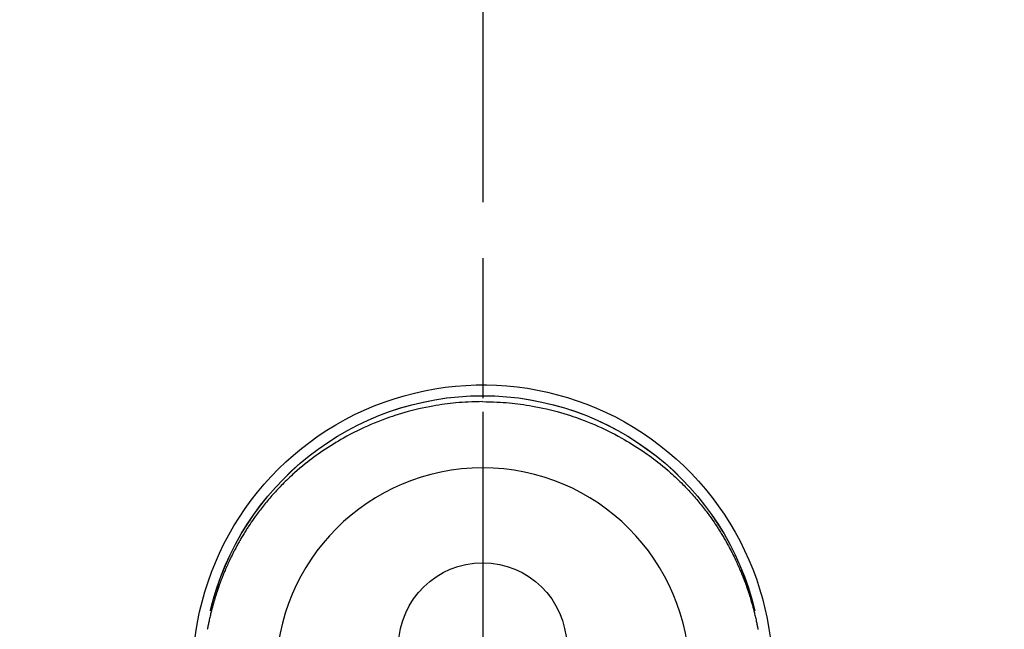
# Model space of a CAD drawing. Extents: x 27948 to 54421, y -33085 to -24215.
# Drawn here: x 43721 to 43809, y -26116 to -26061 of the extents above; entities that cross this region are included whole.
import ezdxf

# ---------------------------------------------------------------- set-up
doc = ezdxf.new("R2010")
doc.units = 0
doc.header["$LTSCALE"] = 50
doc.header["$MEASUREMENT"] = 0
doc.linetypes.add('CENTER', pattern=[2, 1.25, -0.25, 0.25, -0.25])
doc.linetypes.add('CENTER2', pattern=[1.125, 0.75, -0.125, 0.125, -0.125])
doc.layers.get('0').update_dxf_attribs({"linetype": 'CONTINUOUS'})
doc.layers.get('DEFPOINTS').update_dxf_attribs({"color": 146, "linetype": 'CONTINUOUS'})
for name, color, linetype in [('150-機器', 8, 'CONTINUOUS'), ('160-文字', 254, 'CONTINUOUS'), ('166-寸法B', 11, 'CONTINUOUS')]:
    doc.layers.add(name, color=color, linetype=linetype)
doc.styles.add('KH001', font='txt')
doc.dimstyles.new('KH1xx030', dxfattribs={"dimscale": 30, "dimtxt": 2, "dimasz": 0.6, "dimexe": 0.3, "dimexo": 1.2, "dimgap": 0.5, "dimtad": 3, "dimdec": 1, "dimdsep": 46, "dimlunit": 6, "dimtxsty": 'KH001', "dimblk": 'DOT', "dimcen": 1, "dimdle": 1, "dimclrd": 256, "dimclre": 256, "dimclrt": 256, "dimadec": 0, "dimazin": 0, "dimtfac": 1, "dimtdec": 1, "dimtix": 1, "dimtmove": 2, "dimatfit": 3, "dimldrblk": 'CLOSEDBLANK', "dimfxl": 1, "dimtolj": 1, "dimtzin": 0, "dimlwd": -1, "dimlwe": -1, "dimarcsym": 0})

# ---------------------------------------------------------------- blocks, each defined once
blk = doc.blocks.new('F402_H')
at = {"layer": '150-機器', "color": 161, "linetype": 'CENTER2'}
blk.add_line((0, 136.026), (0, -355.416), dxfattribs=at)
at = {"layer": '150-機器', "color": 13, "linetype": 'Continuous'}
for points in [[(0.004, 24.427), (-0.317, 24.422), (-0.637, 24.416), (-0.958, 24.407), (-1.278, 24.394), (-1.554, 24.379), (-1.83, 24.361), (-2.106, 24.339), (-2.381, 24.314), (-2.635, 24.289), (-2.888, 24.262), (-3.141, 24.231), (-3.394, 24.199), (-3.657, 24.162), (-3.919, 24.123), (-4.181, 24.08), (-4.443, 24.035), (-4.759, 23.977), (-5.076, 23.914), (-5.391, 23.847), (-5.705, 23.777), (-5.943, 23.721), (-6.18, 23.662), (-6.417, 23.602), (-6.653, 23.539), (-6.952, 23.455), (-7.249, 23.368), (-7.546, 23.278), (-7.842, 23.183), (-8.073, 23.107), (-8.303, 23.029), (-8.532, 22.948), (-8.761, 22.865), (-9.071, 22.749), (-9.379, 22.629), (-9.686, 22.505), (-9.991, 22.377), (-10.294, 22.245), (-10.594, 22.109), (-10.893, 21.969), (-11.191, 21.825), (-11.505, 21.668), (-11.818, 21.507), (-12.128, 21.341), (-12.436, 21.171), (-12.665, 21.04), (-12.893, 20.908), (-13.119, 20.773), (-13.344, 20.635), (-13.586, 20.484), (-13.826, 20.33), (-14.065, 20.174), (-14.301, 20.015), (-14.5, 19.878), (-14.698, 19.739), (-14.894, 19.599), (-15.089, 19.456), (-15.285, 19.311), (-15.478, 19.164), (-15.671, 19.015), (-15.861, 18.864), (-16.102, 18.668), (-16.34, 18.469), (-16.576, 18.267), (-16.809, 18.062), (-16.957, 17.929), (-17.103, 17.796), (-17.249, 17.661), (-17.393, 17.524), (-17.52, 17.403), (-17.646, 17.28), (-17.772, 17.156), (-17.896, 17.031), (-18.004, 16.922), (-18.111, 16.812), (-18.217, 16.701), (-18.323, 16.589), (-18.427, 16.477), (-18.531, 16.365), (-18.634, 16.251), (-18.736, 16.138), (-18.838, 16.023), (-18.939, 15.908), (-19.039, 15.793), (-19.139, 15.676), (-19.237, 15.56), (-19.335, 15.442), (-19.431, 15.324), (-19.528, 15.206), (-19.623, 15.087), (-19.717, 14.967), (-19.811, 14.847), (-19.905, 14.726), (-19.984, 14.622), (-20.062, 14.518), (-20.14, 14.413), (-20.218, 14.308), (-20.279, 14.224), (-20.339, 14.14), (-20.399, 14.056), (-20.459, 13.971), (-20.574, 13.807), (-20.687, 13.641), (-20.8, 13.475), (-20.911, 13.308), (-20.959, 13.235), (-21.006, 13.162), (-21.053, 13.09), (-21.1, 13.016), (-21.159, 12.925), (-21.216, 12.833), (-21.273, 12.741), (-21.33, 12.648), (-21.387, 12.556), (-21.443, 12.463), (-21.498, 12.37), (-21.553, 12.276), (-21.608, 12.183), (-21.662, 12.089), (-21.716, 11.995), (-21.77, 11.901), (-21.823, 11.806), (-21.876, 11.712), (-21.929, 11.617), (-21.981, 11.521), (-22.032, 11.426), (-22.083, 11.331), (-22.134, 11.235), (-22.184, 11.139), (-22.224, 11.062), (-22.264, 10.985), (-22.303, 10.908), (-22.342, 10.83), (-22.41, 10.694), (-22.477, 10.558), (-22.543, 10.422), (-22.608, 10.285), (-22.664, 10.167), (-22.718, 10.049), (-22.772, 9.931), (-22.826, 9.812), (-22.879, 9.693), (-22.931, 9.574), (-22.982, 9.455), (-23.033, 9.335), (-23.075, 9.235), (-23.117, 9.135), (-23.158, 9.034), (-23.198, 8.934), (-23.231, 8.853), (-23.263, 8.773), (-23.294, 8.692), (-23.326, 8.611), (-23.35, 8.55), (-23.373, 8.49), (-23.396, 8.429), (-23.419, 8.368), (-23.465, 8.246), (-23.509, 8.123), (-23.553, 8.001), (-23.597, 7.878), (-23.626, 7.796), (-23.654, 7.714), (-23.682, 7.632), (-23.71, 7.55), (-23.752, 7.426), (-23.792, 7.303), (-23.832, 7.178), (-23.871, 7.054), (-23.91, 6.93), (-23.948, 6.805), (-23.986, 6.681), (-24.023, 6.556), (-24.047, 6.472), (-24.071, 6.388), (-24.095, 6.304), (-24.118, 6.22), (-24.164, 6.053), (-24.209, 5.884), (-24.253, 5.716), (-24.295, 5.547), (-24.321, 5.441), (-24.346, 5.336), (-24.371, 5.23), (-24.396, 5.123), (-24.42, 5.017), (-24.444, 4.911), (-24.468, 4.804), (-24.49, 4.698), (-24.508, 4.612), (-24.526, 4.527), (-24.543, 4.441), (-24.56, 4.355), (-24.569, 4.313), (-24.577, 4.27), (-24.586, 4.228), (-24.594, 4.185), (-24.602, 4.142), (-24.61, 4.099), (-24.618, 4.056)], [(0.004, 24.427), (0.324, 24.422), (0.645, 24.416), (0.965, 24.407), (1.285, 24.394), (1.561, 24.379), (1.837, 24.361), (2.113, 24.339), (2.388, 24.314), (2.642, 24.289), (2.896, 24.262), (3.149, 24.231), (3.402, 24.199), (3.664, 24.162), (3.927, 24.123), (4.188, 24.08), (4.45, 24.035), (4.767, 23.977), (5.083, 23.914), (5.398, 23.847), (5.712, 23.777), (5.95, 23.721), (6.187, 23.662), (6.424, 23.602), (6.66, 23.539), (6.959, 23.455), (7.257, 23.368), (7.553, 23.278), (7.849, 23.183), (8.08, 23.107), (8.31, 23.029), (8.54, 22.948), (8.768, 22.865), (9.078, 22.749), (9.386, 22.629), (9.693, 22.505), (9.998, 22.377), (10.301, 22.245), (10.602, 22.109), (10.901, 21.969), (11.198, 21.825), (11.513, 21.668), (11.825, 21.507), (12.136, 21.341), (12.444, 21.171), (12.673, 21.04), (12.9, 20.908), (13.126, 20.773), (13.351, 20.635), (13.593, 20.484), (13.833, 20.33), (14.072, 20.174), (14.309, 20.015), (14.508, 19.878), (14.705, 19.739), (14.902, 19.599), (15.097, 19.456), (15.292, 19.311), (15.486, 19.164), (15.678, 19.015), (15.869, 18.864), (16.109, 18.668), (16.347, 18.469), (16.583, 18.267), (16.816, 18.062), (16.964, 17.929), (17.11, 17.796), (17.256, 17.661), (17.4, 17.524), (17.528, 17.403), (17.654, 17.28), (17.779, 17.156), (17.903, 17.031), (18.011, 16.922), (18.118, 16.812), (18.224, 16.701), (18.33, 16.589), (18.434, 16.477), (18.538, 16.365), (18.641, 16.251), (18.743, 16.138), (18.845, 16.023), (18.946, 15.908), (19.046, 15.793), (19.146, 15.676), (19.244, 15.56), (19.342, 15.442), (19.439, 15.324), (19.535, 15.206), (19.63, 15.087), (19.725, 14.967), (19.819, 14.847), (19.912, 14.726), (19.991, 14.622), (20.07, 14.518), (20.148, 14.413), (20.225, 14.308), (20.286, 14.224), (20.346, 14.14), (20.407, 14.056), (20.466, 13.971), (20.581, 13.807), (20.695, 13.641), (20.807, 13.475), (20.918, 13.308), (20.966, 13.235), (21.013, 13.162), (21.061, 13.09), (21.108, 13.016), (21.166, 12.925), (21.224, 12.833), (21.281, 12.741), (21.338, 12.648), (21.394, 12.556), (21.45, 12.463), (21.505, 12.37), (21.56, 12.276), (21.615, 12.183), (21.67, 12.089), (21.724, 11.995), (21.777, 11.901), (21.831, 11.806), (21.884, 11.712), (21.936, 11.617), (21.988, 11.521), (22.04, 11.426), (22.091, 11.331), (22.141, 11.235), (22.191, 11.139), (22.231, 11.062), (22.271, 10.985), (22.31, 10.908), (22.349, 10.83), (22.417, 10.694), (22.484, 10.558), (22.55, 10.422), (22.616, 10.285), (22.671, 10.167), (22.726, 10.049), (22.78, 9.931), (22.833, 9.812), (22.886, 9.693), (22.938, 9.574), (22.99, 9.455), (23.041, 9.335), (23.082, 9.235), (23.124, 9.135), (23.165, 9.034), (23.206, 8.934), (23.238, 8.853), (23.27, 8.773), (23.302, 8.692), (23.333, 8.611), (23.357, 8.55), (23.38, 8.49), (23.403, 8.429), (23.426, 8.368), (23.472, 8.246), (23.516, 8.123), (23.56, 8.001), (23.604, 7.878), (23.633, 7.796), (23.661, 7.714), (23.69, 7.632), (23.718, 7.55), (23.759, 7.426), (23.799, 7.303), (23.839, 7.178), (23.878, 7.054), (23.917, 6.93), (23.955, 6.805), (23.993, 6.681), (24.03, 6.556), (24.054, 6.472), (24.078, 6.388), (24.102, 6.304), (24.126, 6.22), (24.172, 6.053), (24.216, 5.884), (24.26, 5.716), (24.302, 5.547), (24.328, 5.441), (24.354, 5.336), (24.379, 5.23), (24.403, 5.123), (24.428, 5.017), (24.452, 4.911), (24.475, 4.804), (24.498, 4.698), (24.515, 4.612), (24.533, 4.527), (24.55, 4.441), (24.567, 4.355), (24.576, 4.313), (24.585, 4.27), (24.593, 4.228), (24.601, 4.185), (24.61, 4.142), (24.618, 4.099), (24.625, 4.056)], [(24.347, 5.709), (24.345, 5.717), (24.344, 5.72), (24.343, 5.724), (24.342, 5.728), (24.341, 5.731), (24.341, 5.735), (24.34, 5.739), (24.339, 5.742), (24.338, 5.746), (24.337, 5.75), (24.336, 5.753), (24.336, 5.757), (24.335, 5.76), (24.334, 5.764), (24.333, 5.768), (24.332, 5.771), (24.331, 5.775), (24.33, 5.779), (24.33, 5.782), (24.329, 5.786), (24.328, 5.789), (24.327, 5.793), (24.326, 5.797), (24.325, 5.8), (24.324, 5.804), (24.323, 5.808), (24.323, 5.811), (24.322, 5.815), (24.321, 5.819), (24.32, 5.822), (24.319, 5.826), (24.318, 5.829), (24.317, 5.833), (24.317, 5.836), (24.316, 5.839), (24.315, 5.843), (24.314, 5.847), (24.313, 5.85), (24.312, 5.854), (24.311, 5.858), (24.31, 5.861), (24.31, 5.865), (24.309, 5.868), (24.308, 5.872), (24.307, 5.876), (24.306, 5.879), (24.305, 5.883), (24.304, 5.887), (24.303, 5.89), (24.303, 5.894), (24.302, 5.897), (24.301, 5.901), (24.3, 5.905), (24.299, 5.908), (24.298, 5.912), (24.297, 5.916), (24.296, 5.919), (24.296, 5.923), (24.295, 5.927), (24.294, 5.93), (24.293, 5.934), (24.292, 5.937), (24.291, 5.941), (24.29, 5.945), (24.289, 5.948), (24.289, 5.952), (24.288, 5.956), (24.287, 5.959), (24.286, 5.963), (24.285, 5.967), (24.284, 5.97), (24.283, 5.974), (24.282, 5.977), (24.281, 5.981), (24.281, 5.985), (24.28, 5.988), (24.279, 5.992), (24.278, 5.996), (24.277, 5.999), (24.276, 6.003), (24.275, 6.007), (24.274, 6.01), (24.273, 6.014), (24.272, 6.017), (24.272, 6.021), (24.271, 6.025), (24.27, 6.028), (24.269, 6.032), (24.268, 6.036), (24.267, 6.039), (24.266, 6.043), (24.265, 6.047), (24.264, 6.05), (24.263, 6.054), (24.263, 6.057), (24.262, 6.061), (24.261, 6.065), (24.26, 6.068), (24.259, 6.072), (24.258, 6.076), (24.257, 6.079), (24.256, 6.083), (24.255, 6.087), (24.254, 6.09), (24.253, 6.094), (24.253, 6.097), (24.252, 6.101), (24.251, 6.105), (24.25, 6.108), (24.249, 6.112), (24.248, 6.116), (24.247, 6.119), (24.246, 6.123), (24.245, 6.127), (24.244, 6.13), (24.243, 6.134), (24.243, 6.137), (24.242, 6.141), (24.241, 6.145), (24.24, 6.148), (24.239, 6.152), (24.238, 6.156), (24.237, 6.159), (24.236, 6.163), (24.235, 6.167), (24.234, 6.17), (24.233, 6.174), (24.232, 6.177), (24.232, 6.181), (24.231, 6.185), (24.23, 6.188), (24.229, 6.192), (24.228, 6.196), (24.227, 6.199), (24.226, 6.203), (24.225, 6.207), (24.224, 6.21), (24.223, 6.213), (24.222, 6.216), (24.221, 6.22), (24.22, 6.224), (24.219, 6.227), (24.219, 6.231), (24.218, 6.235), (24.217, 6.238), (24.216, 6.242), (24.215, 6.245), (24.214, 6.249), (24.213, 6.253), (24.212, 6.256), (24.211, 6.26), (24.21, 6.264), (24.209, 6.267), (24.208, 6.271), (24.207, 6.275), (24.206, 6.278), (24.205, 6.282), (24.204, 6.285), (24.204, 6.289), (24.203, 6.293), (24.202, 6.296), (24.201, 6.3), (24.2, 6.304), (24.199, 6.307), (24.198, 6.311), (24.197, 6.315), (24.196, 6.318), (24.195, 6.322), (24.194, 6.325), (24.193, 6.329), (24.192, 6.333), (24.191, 6.336), (24.19, 6.34), (24.189, 6.344), (24.188, 6.347), (24.187, 6.351), (24.187, 6.355), (24.186, 6.358), (24.185, 6.362), (24.184, 6.365), (24.183, 6.369), (24.182, 6.373), (24.181, 6.376), (24.18, 6.38), (24.179, 6.384), (24.178, 6.387), (24.177, 6.391), (24.176, 6.394), (24.175, 6.398), (24.174, 6.402), (24.173, 6.405), (24.172, 6.409), (24.171, 6.413), (24.17, 6.416), (24.169, 6.42), (24.168, 6.424), (24.167, 6.427), (24.166, 6.431), (24.165, 6.434), (24.165, 6.438), (24.164, 6.442), (24.163, 6.445), (24.162, 6.449), (24.161, 6.453), (24.16, 6.456), (24.159, 6.46), (24.158, 6.464), (24.157, 6.467), (24.156, 6.471), (24.155, 6.474), (24.154, 6.478), (24.153, 6.482), (24.152, 6.485), (24.151, 6.489), (24.15, 6.493), (24.149, 6.496), (24.148, 6.5), (24.147, 6.503), (24.146, 6.507), (24.145, 6.511), (24.144, 6.514), (24.143, 6.518), (24.142, 6.522), (24.141, 6.525), (24.14, 6.529), (24.139, 6.532), (24.138, 6.536), (24.137, 6.54), (24.136, 6.543), (24.135, 6.547), (24.134, 6.551), (24.133, 6.554), (24.132, 6.558), (24.131, 6.562), (24.13, 6.565), (24.129, 6.569), (24.128, 6.572), (24.127, 6.576), (24.127, 6.58), (24.126, 6.583), (24.125, 6.587), (24.124, 6.59), (24.123, 6.593), (24.122, 6.597), (24.121, 6.6), (24.12, 6.604), (24.119, 6.608), (24.118, 6.611), (24.117, 6.615), (24.116, 6.619), (24.115, 6.622), (24.114, 6.626), (24.113, 6.629), (24.112, 6.633), (24.111, 6.637), (24.11, 6.64), (24.109, 6.644), (24.108, 6.648), (24.107, 6.651), (24.106, 6.655), (24.105, 6.658), (24.104, 6.662), (24.103, 6.666), (24.102, 6.669), (24.101, 6.673), (24.1, 6.677), (24.099, 6.68), (24.098, 6.684), (24.097, 6.687), (24.096, 6.691), (24.095, 6.695), (24.094, 6.698), (24.093, 6.702), (24.092, 6.706), (24.091, 6.709), (24.09, 6.713), (24.089, 6.716), (24.088, 6.72), (24.087, 6.724), (24.086, 6.727), (24.085, 6.731), (24.084, 6.735), (24.083, 6.738), (24.082, 6.742), (24.081, 6.745), (24.08, 6.749), (24.079, 6.753), (24.078, 6.756), (24.077, 6.76), (24.076, 6.764), (24.074, 6.767), (24.073, 6.771), (24.072, 6.774), (24.071, 6.778), (24.07, 6.782), (24.069, 6.785), (24.069, 6.789), (24.068, 6.793), (24.067, 6.796), (24.066, 6.8), (24.065, 6.803), (24.064, 6.807), (24.063, 6.811), (24.062, 6.814), (24.061, 6.818), (24.06, 6.821), (24.059, 6.825), (24.058, 6.829), (24.057, 6.832), (24.056, 6.836), (24.055, 6.84), (24.054, 6.843), (24.053, 6.847), (24.052, 6.85), (24.051, 6.854), (24.05, 6.858), (24.049, 6.861), (24.048, 6.865), (24.047, 6.869), (24.046, 6.872), (24.045, 6.876), (24.044, 6.879), (24.043, 6.883), (24.042, 6.887), (24.041, 6.89), (24.04, 6.894), (24.039, 6.897), (24.038, 6.901), (24.037, 6.905), (24.036, 6.908), (24.034, 6.912), (24.033, 6.916), (24.032, 6.919), (24.031, 6.923), (24.03, 6.926), (24.029, 6.93), (24.028, 6.934), (24.027, 6.937), (24.026, 6.941), (24.025, 6.944), (24.024, 6.948), (24.023, 6.952), (24.022, 6.955), (24.021, 6.959), (24.02, 6.963), (24.019, 6.965), (24.018, 6.969), (24.017, 6.972), (24.016, 6.976), (24.015, 6.98), (24.014, 6.983), (24.013, 6.987), (24.012, 6.99), (24.01, 6.994), (24.009, 6.998), (24.008, 7.001), (24.007, 7.005), (24.006, 7.009), (24.005, 7.012), (24.004, 7.016), (24.003, 7.019), (24.002, 7.023), (24.001, 7.027), (24, 7.03), (23.999, 7.034), (23.998, 7.037), (23.997, 7.041), (23.996, 7.045), (23.995, 7.048), (23.994, 7.052), (23.993, 7.055), (23.991, 7.059), (23.99, 7.063), (23.989, 7.066), (23.988, 7.07), (23.987, 7.074), (23.986, 7.077), (23.985, 7.081), (23.984, 7.084), (23.983, 7.088), (23.982, 7.092), (23.981, 7.095), (23.98, 7.099), (23.979, 7.102), (23.978, 7.106), (23.977, 7.11), (23.976, 7.113), (23.974, 7.117), (23.973, 7.12), (23.972, 7.124), (23.971, 7.128), (23.97, 7.131), (23.969, 7.135), (23.968, 7.138), (23.967, 7.142), (23.966, 7.146), (23.965, 7.149), (23.964, 7.153), (23.963, 7.157), (23.962, 7.16), (23.961, 7.164), (23.959, 7.167), (23.958, 7.171), (23.957, 7.175), (23.956, 7.178), (23.955, 7.182), (23.954, 7.185), (23.953, 7.189), (23.952, 7.193), (23.951, 7.196), (23.95, 7.2), (23.949, 7.203), (23.948, 7.207), (23.947, 7.211), (23.945, 7.214), (23.944, 7.218), (23.943, 7.221), (23.942, 7.225), (23.941, 7.229), (23.94, 7.232), (23.939, 7.236), (23.938, 7.239), (23.937, 7.243), (23.936, 7.247), (23.935, 7.25), (23.933, 7.254), (23.932, 7.257), (23.931, 7.261), (23.93, 7.265), (23.929, 7.268), (23.928, 7.272), (23.927, 7.275), (23.926, 7.279), (23.925, 7.283), (23.924, 7.286), (23.923, 7.29), (23.921, 7.293), (23.92, 7.297), (23.919, 7.301), (23.918, 7.304), (23.917, 7.308), (23.916, 7.311), (23.915, 7.315), (23.914, 7.319), (23.913, 7.322), (23.912, 7.326), (23.91, 7.33), (23.909, 7.333), (23.908, 7.337), (23.907, 7.34), (23.906, 7.343), (23.905, 7.347), (23.904, 7.35), (23.903, 7.354), (23.902, 7.357), (23.901, 7.361), (23.899, 7.365), (23.898, 7.368), (23.897, 7.372), (23.896, 7.375), (23.895, 7.379), (23.894, 7.382), (23.893, 7.386), (23.892, 7.39), (23.891, 7.393), (23.889, 7.397), (23.888, 7.4), (23.887, 7.404), (23.886, 7.408), (23.885, 7.411), (23.884, 7.415), (23.883, 7.418), (23.882, 7.422), (23.881, 7.426), (23.879, 7.429), (23.878, 7.433), (23.877, 7.436), (23.876, 7.44), (23.875, 7.444), (23.874, 7.447), (23.873, 7.451), (23.872, 7.454), (23.87, 7.458), (23.869, 7.462), (23.868, 7.465), (23.867, 7.469), (23.866, 7.472), (23.865, 7.476), (23.864, 7.48), (23.863, 7.483), (23.861, 7.487), (23.86, 7.49), (23.859, 7.494), (23.858, 7.498), (23.857, 7.501), (23.856, 7.505), (23.855, 7.508), (23.854, 7.512), (23.852, 7.515), (23.851, 7.519), (23.85, 7.522), (23.849, 7.525), (23.848, 7.529), (23.847, 7.532), (23.846, 7.534), (23.846, 7.537), (23.845, 7.539), (23.844, 7.542), (23.843, 7.544), (23.842, 7.549), (23.838, 7.562)]]:
    blk.add_lwpolyline(points, dxfattribs=at)
for centre, radius, start, end in [((0, 0), 25.931, 0, 197.72438), ((0, -0.057), 25.02, 13.32289, 166.67711), ((0.007, -0.057), 25.02, 13.32289, 166.67711), ((0.004, 2.507), 7.514, 1.09803, 178.90197)]:
    blk.add_arc(centre, radius, start, end, dxfattribs=at)
at = {"layer": 'DEFPOINTS'}
blk.add_circle((0, 0), 18.5, dxfattribs=at)
blk = doc.blocks.new('_ClosedBlank')
at = {"color": 0, "linetype": 'ByBlock', "lineweight": -2}
for p, q in [((-1, 0.1667), (0, 0)), ((-1, 0.1667), (-1, -0.1667)), ((0, 0), (-1, -0.1667))]:
    blk.add_line(p, q, dxfattribs=at)
blk = doc.blocks.new('_Dot')
at = {"color": 0, "linetype": 'ByBlock', "lineweight": -2}
blk.add_line((-0.5, 0), (-1, 0), dxfattribs=at)
at = {"color": 0, "linetype": 'ByBlock', "const_width": 0.5}
blk.add_lwpolyline([(-0.25, 0, 1), (0.25, 0, 1)], format="xyb", close=True, dxfattribs=at)

msp = doc.modelspace()

# ---------------------------------------------------------------- linework, layer by layer
at = {"layer": '166-寸法B', "linetype": 'CENTER'}
msp.add_line((43762.699, -26007.615), (43762.699, -26186.278), dxfattribs=at)

# ---------------------------------------------------------------- block references
at = {"layer": '150-機器', "xscale": -1}
msp.add_blockref('F402_H', (43762.692, -26119.866), dxfattribs=at)

# ---------------------------------------------------------------- leaders
at = {"layer": '160-文字', "annotation_type": 0, "has_hookline": 1, "hookline_direction": 1, "text_width": 1240.203}
msp.add_leader([(44272.684, -26102.887), (43708.674, -27645.414), (43690.674, -27645.414)], dimstyle='KH1xx030', override={"dimgap": 0.5, "dimtad": 1}, dxfattribs=at)

doc.saveas('drawing.dxf')
